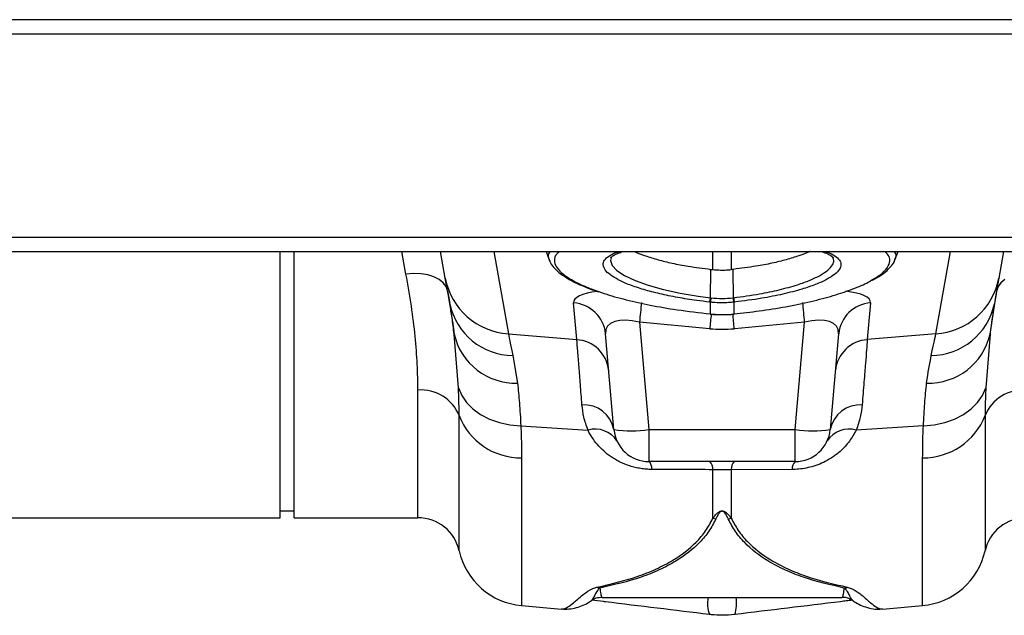
# Model space of a CAD drawing. Units: millimetres. Extents: x 6221 to 17217, y -399 to 3963.
# Drawn here: x 15423 to 15563, y 3044 to 3129 of the extents above; entities that cross this region are included whole.
import ezdxf

# ---------------------------------------------------------------- set-up
doc = ezdxf.new("R2010")
doc.units = ezdxf.units.MM
doc.layers.add('ACO_DRAINAGE', color=7, linetype='CONTINUOUS')

msp = doc.modelspace()

# ---------------------------------------------------------------- linework, layer by layer
at = {"layer": 'ACO_DRAINAGE', "linetype": 'Continuous'}
for p, q in [((15828.06, 3128.93), (13818.06, 3128.93)), ((13818.06, 3126.93), (15828.06, 3126.93)), ((13818.06, 3097.98), (15828.06, 3097.98)), ((13818.06, 3095.93), (15828.06, 3095.93)), ((15460.15, 3058.03), (15460.15, 3095.93)), ((15462.15, 3058.03), (15462.15, 3095.93)), ((15478.05, 3092.72), (15477.44, 3095.93)), ((15483.65, 3092.14), (15482.98, 3095.93)), ((15490.56, 3095.93), (15492.63, 3084.21)), ((15498, 3095.93), (15498.49, 3094.59)), ((15521.75, 3093.36), (15521.75, 3095.93)), ((15524.36, 3095.93), (15524.36, 3093.36)), ((15547.62, 3094.59), (15548.11, 3095.93)), ((15553.49, 3084.21), (15555.55, 3095.93)), ((15563.13, 3095.93), (15562.46, 3092.14)), ((15507.26, 3095.01), (15507.15, 3094.65)), ((15507.15, 3094.65), (15507.4, 3093.95)), ((15507.4, 3093.95), (15508.08, 3093.22)), ((15479.14, 3092.79), (15478.05, 3092.72)), ((15480.19, 3092.75), (15479.14, 3092.79)), ((15481.17, 3092.59), (15480.19, 3092.75)), ((15482.04, 3092.32), (15481.17, 3092.59)), ((15508.08, 3093.22), (15509.18, 3092.5)), ((15509.18, 3092.5), (15510.68, 3091.79)), ((15521.41, 3089.35), (15521.46, 3093.39)), ((15524.65, 3093.39), (15524.36, 3093.36)), ((15524.7, 3089.35), (15524.65, 3093.39)), ((15482.78, 3091.95), (15482.04, 3092.32)), ((15483.36, 3091.49), (15482.78, 3091.95)), ((15483.75, 3090.95), (15483.36, 3091.49)), ((15483.83, 3091.13), (15483.65, 3092.14)), ((15483.96, 3090.36), (15483.75, 3090.95)), ((15484.04, 3089.9), (15483.83, 3091.13)), ((15510.68, 3091.79), (15512.53, 3091.13)), ((15512.53, 3091.13), (15514.69, 3090.53)), ((15562.28, 3091.13), (15562.07, 3089.9)), ((15562.36, 3090.95), (15562.15, 3090.36)), ((15562.46, 3092.14), (15562.28, 3091.13)), ((15562.76, 3091.49), (15562.36, 3090.95)), ((15563.33, 3091.95), (15562.76, 3091.49)), ((15484.29, 3088.47), (15484.04, 3089.9)), ((15514.69, 3090.53), (15517.09, 3090.01)), ((15517.09, 3090.01), (15519.66, 3089.58)), ((15519.66, 3089.58), (15521.41, 3089.35)), ((15561.21, 3084.15), (15562.15, 3090.36)), ((15562.07, 3089.9), (15561.82, 3088.47)), ((15502.38, 3083.38), (15501.92, 3088.62)), ((15521.4, 3087.04), (15521.4, 3088.72)), ((15521.41, 3089.35), (15521.41, 3089.35)), ((15521.41, 3089.35), (15521.41, 3089.35)), ((15524.83, 3088.73), (15524.71, 3088.72)), ((15524.71, 3088.72), (15524.71, 3087.04)), ((15544.19, 3088.62), (15543.73, 3083.38)), ((15521.35, 3087.02), (15521.36, 3087.05)), ((15521.35, 3087.02), (15521.39, 3087.01)), ((15521.35, 3087.02), (15521.35, 3087.02)), ((15521.36, 3087.05), (15521.4, 3087.04)), ((15521.39, 3087.01), (15521.4, 3087.04)), ((15521.39, 3087.01), (15521.39, 3087.01)), ((15524.71, 3087.04), (15524.75, 3087.05)), ((15524.71, 3087.04), (15524.72, 3087.01)), ((15524.72, 3087.01), (15524.76, 3087.02)), ((15524.72, 3087.01), (15524.72, 3087.01)), ((15524.75, 3087.05), (15524.76, 3087.02)), ((15524.76, 3087.02), (15524.76, 3087.02)), ((15521.31, 3084.94), (15511.3, 3085.86)), ((15511.3, 3085.86), (15512.64, 3070.6)), ((15534.81, 3085.86), (15524.8, 3084.94)), ((15533.47, 3070.6), (15534.81, 3085.86)), ((15485.52, 3076.52), (15484.91, 3084.15)), ((15492.63, 3084.21), (15502.38, 3083.38)), ((15507.66, 3070.6), (15506.46, 3084.23)), ((15539.65, 3084.23), (15538.46, 3070.6)), ((15553.49, 3084.21), (15543.73, 3083.38)), ((15561.21, 3084.15), (15560.6, 3076.52)), ((15493.27, 3081.12), (15493.93, 3077.19)), ((15479.76, 3058.03), (15479.76, 3076.21)), ((15485.52, 3076.52), (15485.98, 3075.44)), ((15560.13, 3075.44), (15560.6, 3076.52)), ((15485.98, 3075.44), (15486.67, 3074.43)), ((15486.67, 3074.43), (15487.58, 3073.52)), ((15558.53, 3073.52), (15559.44, 3074.43)), ((15559.44, 3074.43), (15560.13, 3075.44)), ((15487.58, 3073.52), (15488.68, 3072.73)), ((15488.68, 3072.73), (15489.95, 3072.08)), ((15556.16, 3072.08), (15557.43, 3072.73)), ((15557.43, 3072.73), (15558.53, 3073.52)), ((15485.61, 3053.33), (15485.61, 3072.57)), ((15489.95, 3072.08), (15491.35, 3071.58)), ((15491.35, 3071.58), (15492.84, 3071.26)), ((15553.27, 3071.26), (15554.76, 3071.58)), ((15554.76, 3071.58), (15556.16, 3072.08)), ((15560.5, 3072.57), (15560.5, 3053.33)), ((15492.84, 3071.26), (15494.4, 3071.1)), ((15494.4, 3071.1), (15503.97, 3070.5)), ((15512.64, 3070.6), (15533.47, 3070.6)), ((15512.64, 3070.6), (15512.64, 3066.03)), ((15533.47, 3066.03), (15533.47, 3070.6)), ((15551.71, 3071.1), (15542.14, 3070.5)), ((15551.71, 3071.1), (15553.27, 3071.26)), ((15494.51, 3066.54), (15494.51, 3045.53)), ((15533.47, 3066.03), (15512.64, 3066.03)), ((15551.61, 3045.53), (15551.61, 3066.54)), ((15521.75, 3057.95), (15521.75, 3064.87)), ((15524.36, 3064.87), (15521.75, 3064.87)), ((15533.04, 3064.9), (15524.36, 3064.87)), ((15524.36, 3064.87), (15524.36, 3057.95)), ((15460.15, 3059.03), (15462.15, 3059.03)), ((15366.36, 3058.03), (15460.15, 3058.03)), ((15462.15, 3058.03), (15479.76, 3058.03)), ((15505.43, 3048.04), (15505.52, 3047.97)), ((15540.59, 3047.97), (15540.8, 3048.12)), ((15506, 3046.65), (15540.11, 3046.65)), ((15494.51, 3045.53), (15500.2, 3045.03)), ((15545.91, 3045.03), (15551.61, 3045.53))]:
    msp.add_line(p, q, dxfattribs=at)
for centre, radius, start, end in [((15493.23, 3093.94), 9.75, 190.6296, 266.4578), ((15552.88, 3093.94), 9.75, 273.5424, 349.3702), ((15493.38, 3090.41), 9.29, 192.0389, 269.3011), ((15501.59, 3083.74), 4.89, 5.6982, 86.1971), ((15975.41, 3042.92), 466.09, 174.369, 174.7137), ((15517.93, 3089.71), 3.5, 343.7024, 354.1486), ((15517.93, 3089.71), 3.61, 344.0779, 354.1844), ((15528.19, 3089.71), 3.62, 185.8256, 195.9017), ((15528.18, 3089.71), 3.5, 185.8559, 196.3036), ((15061.72, 3042.06), 475.11, 5.2898, 5.6277), ((15544.52, 3083.74), 4.89, 93.8032, 174.3007), ((15552.73, 3090.41), 9.29, 270.6993, 347.9607), ((16064.53, 3034.52), 545.56, 174.4784, 174.6973), ((15013.1, 3037.51), 513.89, 5.2957, 5.5321), ((15493.67, 3086.18), 8.99, 193.0423, 271.7144), ((15552.45, 3086.18), 8.99, 268.2862, 346.9571), ((15502.05, 3078.5), 4.89, 5.6993, 86.1967), ((15544.06, 3078.5), 4.89, 93.8034, 174.3014), ((15480.19, 3070.36), 5.86, 22.1353, 94.2338), ((15565.92, 3070.37), 5.86, 85.7659, 157.8656), ((15503.37, 3069.74), 4.37, 11.2585, 93.3767), ((15542.74, 3069.74), 4.37, 86.6246, 168.7403), ((15494.47, 3076.07), 9.53, 201.5412, 270.1919), ((15551.64, 3076.07), 9.53, 269.8087, 338.4583), ((15505, 3066.98), 3.67, 32.7823, 106.3153), ((15510.15, 3085.01), 14.63, 260.197, 279.803), ((15512.64, 3071.03), 5, 185, 270), ((15535.96, 3085.01), 14.63, 260.197, 279.803), ((15533.47, 3071.03), 5, 270, 355), ((15541.11, 3066.98), 3.67, 73.6847, 147.2177), ((15511.59, 3064.98), 1.49, 357.0728, 45.1001), ((15520.21, 3064.96), 1.54, 356.9154, 44.2785), ((15525.9, 3064.96), 1.54, 135.7235, 183.0826), ((15534.52, 3064.98), 1.49, 134.9001, 182.9217), ((15479.76, 3052.03), 6, 12.488, 90), ((15522.93, 3063.53), 5.71, 258.0272, 262.4653), ((15523.18, 3063.53), 5.7, 277.5321, 281.9753), ((15566.36, 3052.03), 6, 90, 167.512), ((15495.38, 3055.49), 10, 192.488, 265), ((15550.73, 3055.49), 10, 275, 347.512), ((15506.19, 3050.76), 2.79, 249.9426, 259.2269), ((15539.93, 3050.76), 2.79, 280.7697, 290.0568), ((15525.35, 3045.81), 4.38, 168.8936, 200.8554), ((15520.07, 3045.87), 5.05, 341.3115, 8.9424)]:
    msp.add_arc(centre, radius, start, end, dxfattribs=at)
for centre, major_axis, ratio, start_param, end_param in [((15512.04, 3087.67), (10.12, -1.08), 0.24996, 2.326551, 3.190487), ((15534.07, 3087.67), (10.12, 1.08), 0.24996, 6.234291, 7.119102), ((15511.6, 3082.84), (5.03, -2.12), 0.506706, 1.839784, 3.402984), ((15534.51, 3082.84), (5.03, 2.12), 0.506706, 6.021794, 7.584994), ((15523.06, 3105.93), (0, 21.07), 0.94913, 3.054326, 3.228859)]:
    msp.add_ellipse(centre, major_axis=major_axis, ratio=ratio, start_param=start_param, end_param=end_param, dxfattribs=at)
for points, knots in [([(15498.49, 3094.75), (15498.42, 3094.91), (15498.23, 3095.33), (15498.45, 3095.71), (15498.58, 3095.93)], [0, 0, 0, 0, 0.403587, 1, 1, 1, 1]), ([(15499.92, 3095.93), (15499.77, 3095.81), (15499.26, 3095.41), (15499.11, 3094.68), (15499.36, 3093.8), (15500.13, 3092.89), (15501.53, 3091.91), (15503.41, 3090.97), (15505.04, 3090.4), (15505.75, 3090.16)], [0, 0, 0, 0, 0.072368, 0.244095, 0.38435, 0.527452, 0.694591, 0.866616, 1, 1, 1, 1]), ([(15508.21, 3091.95), (15507.83, 3092.17), (15507.02, 3092.62), (15506.33, 3093.33), (15506.05, 3094.04), (15506.25, 3094.71), (15506.96, 3095.32), (15507.72, 3095.73), (15508.35, 3095.9), (15508.46, 3095.93)], [0, 0, 0, 0, 0.146364, 0.310316, 0.474267, 0.638246, 0.802688, 0.967135, 1, 1, 1, 1]), ([(15507.22, 3095.02), (15507.22, 3095.04), (15507.24, 3095.08), (15507.57, 3095.37), (15508.14, 3095.67), (15508.69, 3095.85), (15508.94, 3095.93)], [0, 0, 0, 0, 0.248123, 0.515668, 0.779479, 1, 1, 1, 1]), ([(15510.61, 3095.93), (15510.63, 3095.92), (15511.02, 3095.71), (15512.12, 3095.31), (15513.88, 3094.75), (15515.95, 3094.25), (15518.46, 3093.77), (15520.37, 3093.53), (15521.46, 3093.39)], [0, 0, 0, 0, 0.008408, 0.1904, 0.37762, 0.560531, 0.748668, 1, 1, 1, 1]), ([(15535.5, 3095.93), (15535.48, 3095.92), (15535.09, 3095.71), (15533.99, 3095.31), (15532.24, 3094.75), (15530.17, 3094.25), (15527.65, 3093.77), (15525.74, 3093.53), (15524.65, 3093.39)], [0, 0, 0, 0, 0.008408, 0.190398, 0.377618, 0.56053, 0.748667, 1, 1, 1, 1]), ([(15537.22, 3095.93), (15537.53, 3095.82), (15538.13, 3095.6), (15538.67, 3095.28), (15538.89, 3095.04), (15538.89, 3095.04), (15538.89, 3095.04)], [0, 0, 0, 0, 0.298562, 0.560671, 0.837859, 1, 1, 1, 1]), ([(15537.65, 3095.93), (15537.76, 3095.9), (15538.4, 3095.73), (15539.16, 3095.31), (15539.86, 3094.71), (15540.05, 3094.06), (15539.81, 3093.38), (15539.18, 3092.69), (15538.39, 3092.23), (15538.01, 3092)], [0, 0, 0, 0, 0.034377, 0.200423, 0.366422, 0.53242, 0.680737, 0.847035, 1, 1, 1, 1]), ([(15544.18, 3091.77), (15544.67, 3092.05), (15545.74, 3092.66), (15546.67, 3093.63), (15547.01, 3094.57), (15546.85, 3095.35), (15546.4, 3095.77), (15546.22, 3095.93)], [0, 0, 0, 0, 0.19307, 0.424152, 0.661936, 0.862744, 1, 1, 1, 1]), ([(15547.57, 3095.93), (15547.68, 3095.71), (15547.88, 3095.32), (15547.68, 3094.91), (15547.6, 3094.75)], [0, 0, 0, 0, 0.595217, 1, 1, 1, 1]), ([(15498.48, 3094.7), (15498.53, 3094.57), (15498.67, 3094.15), (15499.19, 3093.52), (15500.05, 3092.74), (15501.25, 3091.96), (15502.75, 3091.21), (15504.18, 3090.61), (15505.17, 3090.28), (15505.49, 3090.18)], [0, 0, 0, 0, 0.065017, 0.210732, 0.377493, 0.558466, 0.738882, 0.915671, 1, 1, 1, 1]), ([(15524.7, 3089.35), (15524.7, 3089.35), (15525.92, 3089.51), (15528.23, 3089.83), (15531.27, 3090.47), (15533.69, 3091.14), (15535.65, 3091.85), (15537.12, 3092.56), (15538.2, 3093.29), (15538.8, 3094), (15539.03, 3094.58), (15538.9, 3094.91), (15538.84, 3095.03)], [0, 0, 0, 0, 0.000002, 0.152968, 0.278173, 0.408435, 0.51572, 0.626132, 0.732929, 0.842809, 0.9393, 1, 1, 1, 1]), ([(15544.47, 3091.87), (15544.69, 3091.98), (15545.4, 3092.34), (15546.34, 3093), (15547.15, 3093.83), (15547.59, 3094.42), (15547.67, 3094.74), (15547.67, 3094.76)], [0, 0, 0, 0, 0.130137, 0.436426, 0.746535, 0.983045, 1, 1, 1, 1]), ([(15479.76, 3076.21), (15479.74, 3077.41), (15479.7, 3079.83), (15479.38, 3083.85), (15478.87, 3088.12), (15478.32, 3091.19), (15478.05, 3092.72)], [0, 0, 0, 0, 0.246783, 0.49356, 0.746779, 1, 1, 1, 1]), ([(15521.75, 3093.36), (15522.03, 3093.34), (15522.6, 3093.29), (15523.48, 3093.28), (15524.07, 3093.34), (15524.36, 3093.36)], [0, 0, 0, 0, 0.321971, 0.659699, 1, 1, 1, 1]), ([(15521.28, 3088.73), (15520.67, 3088.8), (15519.12, 3088.98), (15516.7, 3089.37), (15514.16, 3089.9), (15511.85, 3090.5), (15509.9, 3091.16), (15508.68, 3091.66), (15508.25, 3091.92), (15508.21, 3091.95)], [0, 0, 0, 0, 0.114028, 0.287726, 0.46142, 0.634797, 0.808174, 0.981405, 1, 1, 1, 1]), ([(15524.75, 3087.05), (15525.95, 3087.18), (15528.46, 3087.46), (15532.17, 3088.06), (15535.73, 3088.8), (15538.97, 3089.65), (15541.69, 3090.58), (15543.45, 3091.3), (15544.08, 3091.7), (15544.18, 3091.77)], [0, 0, 0, 0, 0.149669, 0.312032, 0.479048, 0.640781, 0.807161, 0.968745, 1, 1, 1, 1]), ([(15538.01, 3092), (15537.98, 3091.99), (15537.57, 3091.72), (15536.38, 3091.23), (15534.36, 3090.52), (15531.77, 3089.85), (15528.55, 3089.2), (15526.14, 3088.89), (15524.83, 3088.73)], [0, 0, 0, 0, 0.01374, 0.185524, 0.35731, 0.558417, 0.759529, 1, 1, 1, 1]), ([(15505.75, 3090.16), (15505.92, 3090.09), (15506.97, 3089.7), (15509.34, 3089.06), (15512.82, 3088.27), (15516.84, 3087.57), (15519.78, 3087.23), (15521.36, 3087.05)], [0, 0, 0, 0, 0.045849, 0.275917, 0.499434, 0.729422, 1, 1, 1, 1]), ([(15484.91, 3084.15), (15484.81, 3084.95), (15484.62, 3086.55), (15484.4, 3087.83), (15484.29, 3088.47)], [0, 0, 0, 0, 0.498474, 1, 1, 1, 1]), ([(15524.71, 3088.72), (15524.46, 3088.69), (15523.91, 3088.64), (15522.89, 3088.62), (15522.03, 3088.65), (15521.48, 3088.71), (15521.4, 3088.72)], [0, 0, 0, 0, 0.225337, 0.500086, 0.922698, 1, 1, 1, 1]), ([(15521.41, 3089.35), (15521.41, 3089.35), (15521.44, 3089.35), (15521.48, 3089.35), (15521.52, 3089.34)], [0, 0, 0, 0, 0.0005267, 1, 1, 1, 1]), ([(15561.82, 3088.47), (15561.71, 3087.84), (15561.5, 3086.56), (15561.3, 3084.95), (15561.21, 3084.15)], [0, 0, 0, 0, 0.498484, 1, 1, 1, 1]), ([(15521.39, 3087.02), (15521.55, 3087), (15522.07, 3086.94), (15522.59, 3086.95), (15522.95, 3086.96)], [0, 0, 0, 0, 0.306933, 1, 1, 1, 1]), ([(15521.4, 3087.04), (15521.54, 3087.03), (15522.05, 3086.98), (15522.57, 3086.97), (15522.94, 3086.96)], [0, 0, 0, 0, 0.278538, 1, 1, 1, 1]), ([(15522.94, 3086.96), (15522.98, 3086.96), (15523.47, 3086.94), (15524.06, 3086.98), (15524.61, 3087.03), (15524.71, 3087.04)], [0, 0, 0, 0, 0.066914, 0.835055, 1, 1, 1, 1]), ([(15522.95, 3086.96), (15523.29, 3086.95), (15523.88, 3086.92), (15524.47, 3087), (15524.72, 3087.03)], [0, 0, 0, 0, 0.571395, 1, 1, 1, 1]), ([(15492.63, 3084.21), (15492.71, 3083.79), (15492.89, 3082.96), (15493.14, 3081.73), (15493.27, 3081.12)], [0, 0, 0, 0, 0.497903, 1, 1, 1, 1]), ([(15552.84, 3081.12), (15552.97, 3081.73), (15553.23, 3082.96), (15553.4, 3083.79), (15553.49, 3084.21)], [0, 0, 0, 0, 0.497909, 1, 1, 1, 1]), ([(15503.11, 3074.11), (15503.03, 3075.09), (15502.88, 3077.08), (15502.68, 3079.62), (15502.5, 3081.83), (15502.42, 3082.86), (15502.38, 3083.38)], [0, 0, 0, 0, 0.234683, 0.471627, 0.734219, 1, 1, 1, 1]), ([(15543.73, 3083.38), (15543.7, 3082.93), (15543.63, 3082.02), (15543.47, 3079.99), (15543.26, 3077.43), (15543.09, 3075.22), (15543, 3074.11)], [0, 0, 0, 0, 0.234685, 0.471638, 0.734228, 1, 1, 1, 1]), ([(15493.93, 3077.19), (15494.03, 3076.27), (15494.22, 3074.42), (15494.34, 3072.21), (15494.4, 3071.1)], [0, 0, 0, 0, 0.497824, 1, 1, 1, 1]), ([(15551.71, 3071.1), (15551.77, 3072.2), (15551.89, 3074.41), (15552.08, 3076.26), (15552.18, 3077.19)], [0, 0, 0, 0, 0.497853, 1, 1, 1, 1]), ([(15485.61, 3072.57), (15485.61, 3073.46), (15485.6, 3074.74), (15485.53, 3076.1), (15485.52, 3076.52)], [0, 0, 0, 0, 0.691933, 1, 1, 1, 1]), ([(15560.6, 3076.52), (15560.58, 3076.1), (15560.52, 3074.74), (15560.51, 3073.46), (15560.5, 3072.57)], [0, 0, 0, 0, 0.308067, 1, 1, 1, 1]), ([(15503.97, 3070.5), (15503.75, 3071.12), (15503.3, 3072.37), (15503.18, 3073.53), (15503.11, 3074.11)], [0, 0, 0, 0, 0.495254, 1, 1, 1, 1]), ([(15543, 3074.11), (15542.94, 3073.54), (15542.81, 3072.38), (15542.37, 3071.13), (15542.14, 3070.5)], [0, 0, 0, 0, 0.495881, 1, 1, 1, 1]), ([(15494.4, 3071.1), (15494.42, 3070.62), (15494.49, 3069.04), (15494.5, 3067.57), (15494.51, 3066.54)], [0, 0, 0, 0, 0.30842, 1, 1, 1, 1]), ([(15513.07, 3064.9), (15512.81, 3064.9), (15512.54, 3064.92), (15512, 3064.96), (15511.47, 3065.02), (15510.95, 3065.12), (15510.43, 3065.25), (15510.18, 3065.32), (15509.44, 3065.55), (15508.97, 3065.74), (15508.3, 3066.07), (15508.08, 3066.19), (15507.66, 3066.43), (15507.46, 3066.55), (15506.89, 3066.95), (15506.53, 3067.23), (15505.87, 3067.83), (15505.57, 3068.14), (15504.75, 3069.1), (15504.32, 3069.78), (15503.97, 3070.5)], [0, 0, 0, 0, 0.0625, 0.0625, 0.125, 0.1875, 0.1875, 0.25, 0.25, 0.375, 0.375, 0.4375, 0.4375, 0.5, 0.5, 0.625, 0.625, 0.75, 0.75, 1, 1, 1, 1]), ([(15542.14, 3070.5), (15541.85, 3069.96), (15541.25, 3068.88), (15539.82, 3067.34), (15537.95, 3066.03), (15535.69, 3065.17), (15534.02, 3064.92), (15533.18, 3064.91), (15533.04, 3064.9)], [0, 0, 0, 0, 0.1913, 0.382296, 0.610995, 0.799564, 0.966945, 1, 1, 1, 1]), ([(15551.61, 3066.54), (15551.61, 3067.57), (15551.63, 3069.04), (15551.69, 3070.62), (15551.71, 3071.1)], [0, 0, 0, 0, 0.6915798, 1, 1, 1, 1]), ([(15521.75, 3057.95), (15521.84, 3058.07), (15521.99, 3058.27), (15522.22, 3058.54), (15522.4, 3058.71), (15522.57, 3058.84), (15522.72, 3058.93), (15522.87, 3058.98), (15522.98, 3059), (15523.08, 3059), (15523.18, 3058.99), (15523.33, 3058.96), (15523.67, 3058.78), (15524.01, 3058.42), (15524.24, 3058.11), (15524.36, 3057.95)], [0, 0, 0, 0, 0.151489, 0.257451, 0.331051, 0.382881, 0.438243, 0.461527, 0.486925, 0.504847, 0.522513, 0.54778, 0.603734, 0.80004, 1, 1, 1, 1]), ([(15523.93, 3057.87), (15523.85, 3058.03), (15523.69, 3058.35), (15523.48, 3058.71), (15523.25, 3058.9), (15523.14, 3058.95), (15523.07, 3058.96), (15523, 3058.95), (15522.93, 3058.93), (15522.83, 3058.88), (15522.73, 3058.79), (15522.62, 3058.66), (15522.5, 3058.47), (15522.34, 3058.21), (15522.24, 3058), (15522.18, 3057.87)], [0, 0, 0, 0, 0.211934, 0.412199, 0.463112, 0.483412, 0.496508, 0.509575, 0.529269, 0.549113, 0.600944, 0.652528, 0.728066, 0.839096, 1, 1, 1, 1]), ([(15505.23, 3048.14), (15507.2, 3048.59), (15510.17, 3049.28), (15513.67, 3050.69), (15516.61, 3052.21), (15518.99, 3054.04), (15520.77, 3056.12), (15521.42, 3057.34), (15521.75, 3057.95)], [0, 0, 0, 0, 0.270258, 0.407662, 0.545034, 0.769236, 0.884632, 1, 1, 1, 1]), ([(15522.18, 3057.87), (15521.87, 3057.28), (15521.24, 3056.08), (15519.47, 3053.97), (15517.1, 3052.12), (15514.15, 3050.58), (15510.66, 3049.17), (15507.67, 3048.48), (15505.66, 3048.02)], [0, 0, 0, 0, 0.112191, 0.224408, 0.455683, 0.590508, 0.725364, 1, 1, 1, 1]), ([(15540.45, 3048.02), (15538.47, 3048.47), (15535.48, 3049.16), (15531.96, 3050.58), (15529.02, 3052.11), (15526.66, 3053.95), (15524.89, 3056.04), (15524.25, 3057.26), (15523.93, 3057.87)], [0, 0, 0, 0, 0.271429, 0.409478, 0.547494, 0.77054, 0.885284, 1, 1, 1, 1]), ([(15524.36, 3057.95), (15524.68, 3057.36), (15525.3, 3056.19), (15527.05, 3054.1), (15529.41, 3052.26), (15532.36, 3050.73), (15535.87, 3049.31), (15538.87, 3048.61), (15540.88, 3048.14)], [0, 0, 0, 0, 0.111235, 0.222494, 0.451778, 0.587555, 0.723365, 1, 1, 1, 1]), ([(15500.21, 3045.08), (15500.28, 3045.06), (15500.53, 3045.01), (15501.07, 3045.28), (15501.93, 3045.91), (15502.9, 3046.81), (15503.93, 3047.59), (15504.63, 3047.97), (15505.03, 3048.08), (15505.23, 3048.14)], [0, 0, 0, 0, 0.096518, 0.315012, 0.533492, 0.791882, 0.924904, 0.962021, 1, 1, 1, 1]), ([(15505.66, 3048.02), (15505.54, 3047.91), (15505.18, 3047.58), (15504.9, 3046.93), (15504.6, 3046.34), (15504.48, 3046.29), (15504.44, 3046.27)], [0, 0, 0, 0, 0.110256, 0.322339, 0.74171, 1, 1, 1, 1]), ([(15505.66, 3048.02), (15505.7, 3047.72), (15505.77, 3047.12), (15505.89, 3046.69), (15505.97, 3046.7), (15506, 3046.7)], [0, 0, 0, 0, 0.3729423, 0.7477283, 1, 1, 1, 1]), ([(15540.11, 3046.7), (15540.14, 3046.7), (15540.22, 3046.69), (15540.34, 3047.12), (15540.41, 3047.72), (15540.45, 3048.02)], [0, 0, 0, 0, 0.25227, 0.625213, 1, 1, 1, 1]), ([(15541.69, 3046.22), (15541.64, 3046.26), (15541.51, 3046.36), (15541.21, 3046.92), (15540.93, 3047.58), (15540.57, 3047.91), (15540.45, 3048.02)], [0, 0, 0, 0, 0.263099, 0.679751, 0.890459, 1, 1, 1, 1]), ([(15540.88, 3048.14), (15541.08, 3048.08), (15541.47, 3047.97), (15542.18, 3047.59), (15543.21, 3046.81), (15544.17, 3045.91), (15545.03, 3045.29), (15545.58, 3045.01), (15545.83, 3045.06), (15545.91, 3045.08)], [0, 0, 0, 0, 0.036714, 0.075101, 0.208121, 0.46651, 0.681478, 0.896459, 1, 1, 1, 1]), ([(15500.21, 3045.04), (15500.56, 3045.03), (15501.33, 3045), (15502.37, 3045.22), (15503.35, 3045.58), (15503.99, 3045.9), (15504.36, 3046.17), (15504.46, 3046.24)], [0, 0, 0, 0, 0.184663, 0.404123, 0.638379, 0.904717, 1, 1, 1, 1]), ([(15504.45, 3046.26), (15504.54, 3046.32), (15504.83, 3046.53), (15505.41, 3046.72), (15505.85, 3046.7), (15506, 3046.69)], [0, 0, 0, 0, 0.236864, 0.750024, 1, 1, 1, 1]), ([(15521.26, 3044.25), (15516.31, 3044.85), (15511.28, 3045.46), (15505.69, 3046.14), (15505.05, 3046.22), (15504.49, 3046.29)], [0, 0, 0, 0, 0.885443, 0.899674, 1, 1, 1, 1]), ([(15541.63, 3046.29), (15541.33, 3046.25), (15540.76, 3046.18), (15535.17, 3045.5), (15529.88, 3044.86), (15524.85, 3044.25)], [0, 0, 0, 0, 0.054165, 0.100954, 1, 1, 1, 1]), ([(15540.11, 3046.72), (15540.13, 3046.72), (15540.47, 3046.77), (15541.07, 3046.6), (15541.5, 3046.36), (15541.7, 3046.26)], [0, 0, 0, 0, 0.04021, 0.569318, 1, 1, 1, 1]), ([(15541.68, 3046.21), (15541.82, 3046.12), (15542.23, 3045.85), (15542.94, 3045.5), (15543.96, 3045.16), (15544.97, 3044.98), (15545.65, 3045.04), (15545.9, 3045.06)], [0, 0, 0, 0, 0.138756, 0.396981, 0.641855, 0.866873, 1, 1, 1, 1]), ([(15524.85, 3044.25), (15524.25, 3044.2), (15523.15, 3044.1), (15521.95, 3044.17), (15521.35, 3044.24), (15521.26, 3044.25)], [0, 0, 0, 0, 0.499937, 0.920455, 1, 1, 1, 1])]:
    msp.add_open_spline(points, degree=3, knots=knots, dxfattribs=at)
for points in [[(15521.46, 3093.39), (15521.56, 3093.38), (15521.65, 3093.37), (15521.75, 3093.36)], [(15483.96, 3090.36), (15484.34, 3088.22), (15484.65, 3086.15), (15484.91, 3084.15)], [(15521.4, 3088.72), (15521.36, 3088.72), (15521.32, 3088.73), (15521.28, 3088.73)], [(15521.52, 3089.34), (15522.54, 3089.23), (15523.57, 3089.23), (15524.59, 3089.34)], [(15524.59, 3089.34), (15524.63, 3089.35), (15524.67, 3089.35), (15524.7, 3089.35)], [(15524.7, 3089.35), (15524.7, 3089.35), (15524.7, 3089.35), (15524.7, 3089.35)], [(15552.18, 3077.19), (15552.38, 3078.67), (15552.6, 3079.98), (15552.84, 3081.12)], [(15521.75, 3064.87), (15518.86, 3064.88), (15515.96, 3064.89), (15513.07, 3064.9)]]:
    msp.add_open_spline(points, degree=3, dxfattribs=at)

doc.saveas('drawing.dxf')
